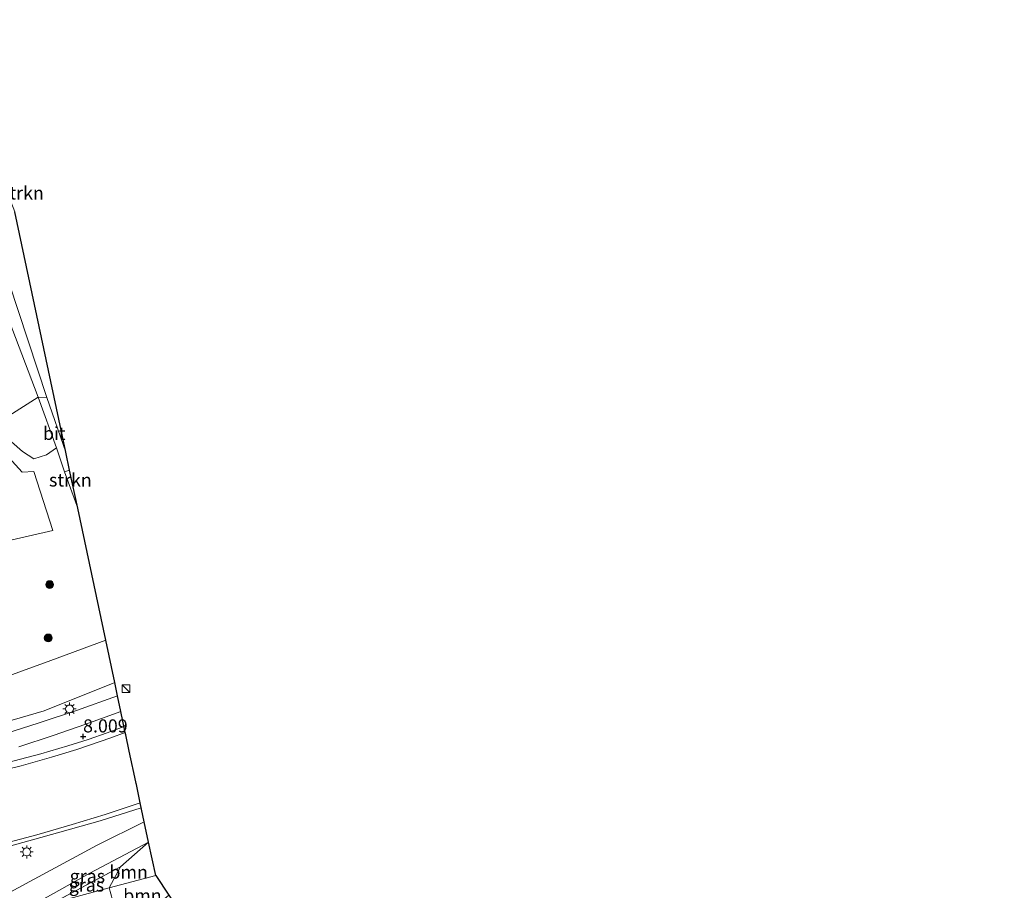
# Model space of a CAD drawing. Units: metres. Extents: x 80000 to 90008, y 424999 to 431253.
# Drawn here: x 83188 to 83376, y 430771 to 430938 of the extents above; entities that cross this region are included whole.
import ezdxf
from ezdxf.enums import TextEntityAlignment as Align

# ---------------------------------------------------------------- set-up
doc = ezdxf.new("R2010")
doc.units = ezdxf.units.M
doc.linetypes.add('IE-TERREINAFSCHEIDING', pattern=[10, 8, -2])
doc.layers.get('0').update_dxf_attribs({"lineweight": 25})
for name, color, linetype, lineweight in [('B-ME-BV-GELEIDECONSTRUCTIE-GELEIDERAIL-L-B1', 213, 'BV-GELEIDERAIL', 18), ('B-ME-GR-BOMENSTRUIKEN-GV-B6', 93, 'Continuous', 18), ('B-ME-GR-BOOM-GV-B6', 93, 'Continuous', 18), ('B-ME-GR-BOOM-S-B1', 93, 'Continuous', 18), ('B-ME-GR-STRUIKEN-GV-B6', 93, 'Continuous', 18), ('B-ME-GW-KRUINLIJN-L-B1', 93, 'Continuous', 18), ('B-ME-GW-TEENLIJN-L-B1', 93, 'Continuous', 18), ('B-ME-IE-GRASLAND-GV-B6', 93, 'Continuous', 18), ('B-ME-IE-HULPGEOMETRIE-L-B1', 53, 'Continuous', 18), ('B-ME-IE-INRICHTINGSELEMENT-S-B1', 253, 'Continuous', 18), ('B-ME-IE-MEUBILAIR_WEGMEUBILAIR-LICHTMAST-S-B1', 8, 'Continuous', 18), ('B-ME-IE-TERREINAFSCHEIDING-RASTERHEKWERK-L-B1', 8, 'IE-TERREINAFSCHEIDING', 18), ('B-ME-VH-VERH_SOORT-BITUMEN-GV-B6', 8, 'IE-TERREINAFSCHEIDING-NATUURLIJK-HOUTWAL', 18), ('B-ME-VH-VERH_SOORT-KLINKERS-GV-B6', 8, 'IE-TERREINAFSCHEIDING-NATUURLIJK-HOUTWAL', 18)]:
    doc.layers.add(name, color=color, linetype=linetype, lineweight=lineweight)
doc.layers.add('B-ME-GW-HOOGTEPUNT-S-B1', color=10, linetype='Continuous')
doc.layers.add('B-ME-KG-KADASTRAAL-OPNAMEDTMGRENS-L-B1', color=10, linetype='Continuous')
doc.styles.add('NLCS-ISO', font='NLCS-ISO.TTF')
doc.linetypes.add('BV-GELEIDERAIL', pattern='A,10,-3,[108,NLCS.SHX,S=1,R=0,X=0,Y=0],-3', length=16)
doc.linetypes.add('IE-TERREINAFSCHEIDING-NATUURLIJK-HOUTWAL', pattern='A,7,-1.5,[67,NLCS.SHX,S=0.75,R=45,X=0,Y=0],-1.5,7,-1.5,[70,NLCS.SHX,S=0.75,R=0,X=0,Y=0],-1.5', length=20)

# ---------------------------------------------------------------- blocks, each defined once
blk = doc.blocks.new('hoogtepunt')
for p, q in [((-0.5, 0), (0.5, 0)), ((0, 0.5), (0, -0.5))]:
    blk.add_line(p, q)
blk = doc.blocks.new('boom')
h = blk.add_hatch(color=256)
edge = h.paths.add_edge_path()
edge.add_arc((0, 0), 0.75, 0, 360)
blk.add_circle((0, 0), 0.75)
blk = doc.blocks.new('kast')
blk.add_line((-0.75, -0.75), (0.75, 0.75))
blk.add_lwpolyline([(-0.75, 0.75), (0.75, 0.75), (0.75, -0.75), (-0.75, -0.75)], close=True)
blk = doc.blocks.new('lantaarnpaal')
for p, q in [((-0.75, 0), (-1.25, 0)), ((-0.88, 0.88), (-0.53, 0.53)), ((0, 0.75), (0, 1.25)), ((0.53, 0.53), (0.88, 0.88)), ((0.75, 0), (1.25, 0)), ((-0.53, -0.53), (-0.88, -0.88)), ((0, -0.75), (0, -1.25)), ((0.53, -0.53), (0.88, -0.88))]:
    blk.add_line(p, q)
blk.add_circle((0, 0), 0.75)

msp = doc.modelspace()

# ---------------------------------------------------------------- linework, layer by layer
at = {"layer": 'B-ME-BV-GELEIDECONSTRUCTIE-GELEIDERAIL-L-B1'}
for points in [[(83080.749, 430769.598, 12.689), (83087.924, 430772.919, 12.447), (83093.177, 430775.27, 12.39), (83097.88, 430777.175, 12.204), (83102.926, 430778.855, 11.933), (83109.219, 430780.737, 11.804), (83115.096, 430782.188, 11.518), (83122.88, 430784.027, 11.233), (83129.729, 430785.328, 10.962), (83137.023, 430786.681, 10.647), (83143.881, 430787.818, 10.319), (83151.7, 430789.083, 10.105), (83162.256, 430790.849, 9.705), (83173.941, 430792.899, 9.412), (83179.227, 430793.96, 9.234), (83182.978, 430794.858, 9.134), (83186.846, 430795.903, 8.991), (83191.926, 430797.236, 8.848), (83197.128, 430798.748, 8.748), (83200.973, 430799.975, 8.584), (83204.626, 430801.228, 8.47), (83207.853, 430802.44, 8.377)], [(83045.706, 430734.969, 13.612), (83048.379, 430736.607, 13.515), (83054.679, 430739.952, 13.386), (83061.729, 430743.665, 13.251), (83068.726, 430747.222, 12.958), (83076.133, 430750.577, 12.787), (83082.305, 430753.224, 12.537), (83090.838, 430756.716, 12.301), (83099.553, 430760.119, 11.916), (83106.98, 430762.43, 11.759), (83113.388, 430764.198, 11.423), (83122.469, 430766.476, 11.159), (83130.281, 430768.279, 10.845), (83138.057, 430769.94, 10.645), (83146.007, 430771.447, 10.388), (83153.848, 430772.872, 10.159), (83161.826, 430774.342, 10.009), (83168.396, 430775.633, 9.995), (83174.915, 430777.028, 9.688), (83179.819, 430778.028, 9.538), (83186.169, 430779.609, 9.402), (83191.963, 430781.169, 9.288), (83203.309, 430784.42, 8.817), (83211.152, 430786.892, 8.42)]]:
    msp.add_polyline3d(points, dxfattribs=at)
at = {"layer": 'B-ME-GR-BOMENSTRUIKEN-GV-B6'}
msp.add_polyline3d([(83174.966, 430920.169, 4.185), (83170.299, 430932.838, 4.199), (83174.485, 430934.368, 4.174), (83184.428, 430907.527, 3.84), (83186.986, 430900.934, 3.765), (83196.728, 430854.908, 4.274), (83193.083, 430865.397, 4.249), (83174.966, 430920.169, 4.185)], dxfattribs=at)
at = {"layer": 'B-ME-GR-BOOM-GV-B6'}
for points in [[(83163.664, 430832.905, 4.295), (83162.988, 430840.006, 4.255), (83161.485, 430846.824, 4.179), (83178.058, 430853.74, 4.467), (83183.798, 430856.079, 4.468), (83188.34, 430851.087, 4.184), (83190.618, 430851.208, 4.183), (83194.2, 430839.953, 4.181), (83163.664, 430832.905, 4.295)], [(83205.021, 430771.538, 7.304), (83207.183, 430775.567, 8.315), (83212.544, 430780.332, 7.986), (83213.906, 430773.916, 5.726), (83205.021, 430771.538, 7.304)], [(83216.418, 430770.173, 0.816), (83210.785, 430765.458, 0.819), (83205.641, 430769.281, 4.236), (83205.021, 430771.538, 7.304), (83213.906, 430773.916, 5.726), (83216.418, 430770.173, 0.816)]]:
    msp.add_polyline3d(points, dxfattribs=at)
at = {"layer": 'B-ME-GR-STRUIKEN-GV-B6'}
for points in [[(83185.828, 430861.89, 4.123), (83191.431, 430865.495, 4.044), (83194.936, 430855.742, 4.046), (83193.015, 430854.404, 3.958), (83190.623, 430853.687, 3.94), (83188.452, 430855.055, 3.754), (83186.347, 430856.903, 3.763)], [(83197.445, 430851.52, 4.283), (83198.991, 430844.217, 4.301), (83196.462, 430851.189, 4.241), (83197.445, 430851.52, 4.283)]]:
    msp.add_polyline3d(points, dxfattribs=at)
at = {"layer": 'B-ME-GW-KRUINLIJN-L-B1'}
msp.add_polyline3d([(83177.21, 430800.984, 8.44), (83192.574, 430805.462, 8.099), (83206.072, 430810.831, 7.746)], dxfattribs=at)
at = {"layer": 'B-ME-GW-TEENLIJN-L-B1'}
msp.add_polyline3d([(83163.664, 430832.905, 4.295), (83167.641, 430825.77, 4.395), (83173.495, 430813.594, 4.402), (83175.16, 430811.282, 4.359), (83176.438, 430810.049, 4.417), (83177.051, 430809.655, 4.438), (83181.576, 430810.626, 4.317), (83193.864, 430815.048, 4.131), (83204.342, 430818.987, 4.233)], dxfattribs=at)
at = {"layer": 'B-ME-IE-GRASLAND-GV-B6'}
for points in [[(83183.367, 430886.465, 4.044), (83191.431, 430865.495, 4.044), (83185.828, 430861.89, 4.123)], [(83163.664, 430832.905, 4.295), (83194.2, 430839.953, 4.181), (83190.618, 430851.208, 4.183), (83188.34, 430851.087, 4.184), (83183.798, 430856.079, 4.468)], [(83186.347, 430856.903, 3.763), (83188.452, 430855.055, 3.754), (83190.623, 430853.687, 3.94), (83193.015, 430854.404, 3.958), (83194.936, 430855.742, 4.046), (83196.462, 430851.189, 4.241), (83198.991, 430844.217, 4.301), (83204.342, 430818.987, 4.233), (83193.864, 430815.048, 4.131), (83181.576, 430810.626, 4.317)], [(83181.576, 430810.626, 4.317), (83193.864, 430815.048, 4.131), (83204.342, 430818.987, 4.233), (83206.072, 430810.831, 7.746), (83192.574, 430805.462, 8.099), (83177.21, 430800.984, 8.44)], [(83177.21, 430800.984, 8.44), (83192.574, 430805.462, 8.099), (83206.072, 430810.831, 7.746), (83206.613, 430808.285, 7.757), (83198.74, 430805.512, 8.015), (83191.626, 430803.158, 8.196), (83185.061, 430801.023, 8.387)], [(83187.714, 430798.58, 8.404), (83194.276, 430800.726, 8.231), (83200.513, 430802.887, 8.091), (83207.243, 430805.315, 7.795), (83208.09, 430801.325, 8.014), (83205.345, 430800.266, 8.11), (83198.829, 430798.057, 8.303), (83193.976, 430796.59, 8.39), (83188.149, 430794.943, 8.587), (83182.659, 430793.601, 8.733)], [(83131.371, 430769.701, 10.434), (83142.834, 430771.906, 10.067), (83158.535, 430774.493, 9.692), (83170.588, 430776.746, 9.532), (83182.698, 430779.46, 9.102), (83191.152, 430781.714, 8.892), (83197.916, 430783.692, 8.711), (83204.228, 430785.617, 8.508), (83210.948, 430787.856, 8.234), (83211.723, 430784.203, 8.074), (83202.708, 430779.747, 8.454), (83189.825, 430772.751, 8.915), (83185.38, 430770.34, 9.026)], [(83194.137, 430768.625, 8.648), (83189.127, 430767.284, 8.796), (83189.991, 430768.046, 8.802), (83193.759, 430770.176, 8.639), (83201.278, 430774.353, 8.495), (83212.544, 430780.332, 7.986), (83207.183, 430775.567, 8.315), (83194.137, 430768.625, 8.648)], [(83205.021, 430771.538, 7.304), (83194.137, 430768.625, 8.648), (83207.183, 430775.567, 8.315), (83205.021, 430771.538, 7.304)], [(83194.137, 430768.625, 8.648), (83205.021, 430771.538, 7.304), (83205.641, 430769.281, 4.236)]]:
    msp.add_polyline3d(points, dxfattribs=at)
at = {"layer": 'B-ME-IE-HULPGEOMETRIE-L-B1'}
msp.add_polyline3d([(83060.138, 430732.763, 11.339), (83060.357, 430732.813, 11.054), (83145.889, 430755.712, 8.755), (83170.79, 430762.377, 9.103), (83189.127, 430767.284, 8.796), (83194.137, 430768.625, 8.648), (83205.021, 430771.538, 7.304), (83213.906, 430773.916, 5.726)], dxfattribs=at)
at = {"layer": 'B-ME-IE-TERREINAFSCHEIDING-RASTERHEKWERK-L-B1'}
for p, q in [((83198.991, 430844.217, 4.301), (83196.462, 430851.189, 4.241)), ((83207.183, 430775.567, 8.315), (83212.544, 430780.332, 7.986)), ((83207.183, 430775.567, 8.315), (83194.137, 430768.625, 8.648))]:
    msp.add_line(p, q, dxfattribs=at)
at = {"layer": 'B-ME-KG-KADASTRAAL-OPNAMEDTMGRENS-L-B1'}
for points in [[(83213.906, 430773.916, 5.726), (83212.544, 430780.332, 7.986), (83211.723, 430784.203, 8.074), (83210.948, 430787.856, 8.234), (83210.813, 430788.49, 8.364), (83210.21, 430791.332, 8.364), (83210.164, 430791.551, 8.225), (83209.535, 430794.515, 8.137), (83209.483, 430794.757, 8.147), (83208.858, 430797.704, 8.243), (83208.185, 430800.877, 8.056), (83208.09, 430801.325, 8.014), (83207.243, 430805.315, 7.795), (83206.613, 430808.285, 7.757), (83206.072, 430810.831, 7.746), (83204.342, 430818.987, 4.233), (83198.991, 430844.217, 4.301), (83197.445, 430851.52, 4.283), (83196.728, 430854.908, 4.274), (83186.986, 430900.934, 3.765)], [(83213.906, 430773.916, 5.726), (83216.418, 430770.173, 0.816), (83257.319, 430709.224, -0.206), (83269.932, 430690.429, -0.521), (83271.489, 430688.108, -0.521), (83271.817, 430687.619, -0.151), (83272.617, 430686.427, 0.375), (83276.017, 430681.361, 0.381), (83297.942, 430624.75, 0.489), (83321.519, 430519.279, 0.147), (83322.67, 430514.128, -0.002), (83325.4, 430508.666, 0.301), (83326.802, 430505.86, 0.272), (83330.377, 430498.708, 0.281), (83333.68, 430492.1, 0.276), (83359.436, 430440.565, 0.369), (83376.19, 430409.542, 0.387)]]:
    msp.add_polyline3d(points, dxfattribs=at)
at = {"layer": 'B-ME-VH-VERH_SOORT-BITUMEN-GV-B6'}
for points in [[(83191.431, 430865.495, 4.044), (83193.083, 430865.397, 4.249), (83196.728, 430854.908, 4.274), (83197.445, 430851.52, 4.283), (83196.462, 430851.189, 4.241), (83194.936, 430855.742, 4.046), (83191.431, 430865.495, 4.044)], [(83185.061, 430801.023, 8.387), (83191.626, 430803.158, 8.196), (83198.74, 430805.512, 8.015), (83206.613, 430808.285, 7.757), (83207.243, 430805.315, 7.795), (83200.513, 430802.887, 8.091), (83194.276, 430800.726, 8.231), (83187.714, 430798.58, 8.404)], [(83182.659, 430793.601, 8.733), (83188.149, 430794.943, 8.587), (83193.976, 430796.59, 8.39), (83198.829, 430798.057, 8.303), (83205.345, 430800.266, 8.11), (83208.09, 430801.325, 8.014), (83208.185, 430800.877, 8.056), (83208.858, 430797.704, 8.243), (83209.483, 430794.757, 8.147), (83209.535, 430794.515, 8.137), (83210.164, 430791.551, 8.225), (83210.21, 430791.332, 8.364), (83210.813, 430788.49, 8.364), (83210.948, 430787.856, 8.234), (83204.228, 430785.617, 8.508), (83197.916, 430783.692, 8.711), (83191.152, 430781.714, 8.892), (83182.698, 430779.46, 9.102)], [(83185.38, 430770.34, 9.026), (83189.825, 430772.751, 8.915), (83202.708, 430779.747, 8.454), (83211.723, 430784.203, 8.074), (83212.544, 430780.332, 7.986), (83201.278, 430774.353, 8.495), (83193.759, 430770.176, 8.639)]]:
    msp.add_polyline3d(points, dxfattribs=at)
at = {"layer": 'B-ME-VH-VERH_SOORT-KLINKERS-GV-B6'}
msp.add_polyline3d([(83174.485, 430934.368, 4.174), (83170.299, 430932.838, 4.199), (83174.966, 430920.169, 4.185), (83193.083, 430865.397, 4.249), (83191.431, 430865.495, 4.044), (83183.367, 430886.465, 4.044), (83171.223, 430919.364, 3.963), (83167.033, 430931.291, 4.008), (83147.117, 430924.201, 5.037), (83130.358, 430918.127, 5.763), (83121.221, 430914.87, 6.04), (83119.876, 430918.247, 5.994), (83128.79, 430921.45, 5.66), (83129.575, 430921.565, 5.627), (83130.043, 430921.424, 5.599), (83131.036, 430920.987, 5.57), (83131.373, 430920.956, 5.54), (83141.527, 430924.446, 5.072), (83148.87, 430927.059, 4.714), (83163.969, 430932.535, 4.15), (83168.874, 430934.425, 4.035), (83169.331, 430936.39, 3.984), (83173.073, 430937.701, 4.063), (83174.485, 430934.368, 4.174)], dxfattribs=at)

# ---------------------------------------------------------------- block references
at = {"layer": 'B-ME-GR-BOOM-S-B1', "rotation": 90}
for p in [(83193.631, 430829.596, 4.094), (83193.354, 430819.391, 4.086)]:
    msp.add_blockref('boom', p, dxfattribs=at)
at = {"layer": 'B-ME-GW-HOOGTEPUNT-S-B1', "rotation": 90}
msp.add_blockref('hoogtepunt', (83200.02, 430800.528, 8.009), dxfattribs=at)
msp.add_blockref('hoogtepunt', (83200.02, 430800.528, 8.009), dxfattribs=at)
at = {"layer": 'B-ME-IE-INRICHTINGSELEMENT-S-B1', "rotation": 90}
msp.add_blockref('kast', (83208.209, 430809.669, 7.476), dxfattribs=at)
at = {"layer": 'B-ME-IE-MEUBILAIR_WEGMEUBILAIR-LICHTMAST-S-B1', "rotation": 90}
for p in [(83197.424, 430805.803, 8.051), (83189.234, 430778.445, 8.973)]:
    msp.add_blockref('lantaarnpaal', p, dxfattribs=at)

# ---------------------------------------------------------------- texts
at = {"layer": 'B-ME-GR-BOMENSTRUIKEN-GV-B6', "ltscale": 0.2, "style": 'NLCS-ISO'}
msp.add_text('bmn en strkn', height=2.5, dxfattribs=at).set_placement((83181.993, 430904.539), align=Align.MIDDLE_CENTER)
at = {"layer": 'B-ME-GR-BOOM-GV-B6', "ltscale": 0.2, "style": 'NLCS-ISO'}
for p in [(83208.735, 430774.578), (83211.365, 430770.09)]:
    msp.add_text('bmn', height=2.5, dxfattribs=at).set_placement(p, align=Align.MIDDLE_CENTER)
at = {"layer": 'B-ME-GR-STRUIKEN-GV-B6', "ltscale": 0.2, "style": 'NLCS-ISO'}
msp.add_text('strkn', height=2.5, dxfattribs=at).set_placement((83197.586, 430849.611), align=Align.MIDDLE_CENTER)
at = {"layer": 'B-ME-GW-HOOGTEPUNT-S-B1', "ltscale": 0.2, "style": 'NLCS-ISO'}
msp.add_text('8.009', height=2.5, dxfattribs=at).set_placement((83200.02, 430800.528, 8.009), align=Align.BOTTOM_LEFT)
msp.add_text('8.009', height=2.5, dxfattribs=at).set_placement((83200.02, 430800.528, 8.009), align=Align.BOTTOM_LEFT)
at = {"layer": 'B-ME-IE-GRASLAND-GV-B6', "ltscale": 0.2, "style": 'NLCS-ISO'}
for p in [(83200.836, 430773.808), (83200.66, 430772.096)]:
    msp.add_text('gras', height=2.5, dxfattribs=at).set_placement(p, align=Align.MIDDLE_CENTER)
at = {"layer": 'B-ME-VH-VERH_SOORT-BITUMEN-GV-B6', "ltscale": 0.2, "style": 'NLCS-ISO'}
msp.add_text('bit', height=2.5, dxfattribs=at).set_placement((83194.502, 430858.535), align=Align.MIDDLE_CENTER)

doc.saveas('drawing.dxf')
